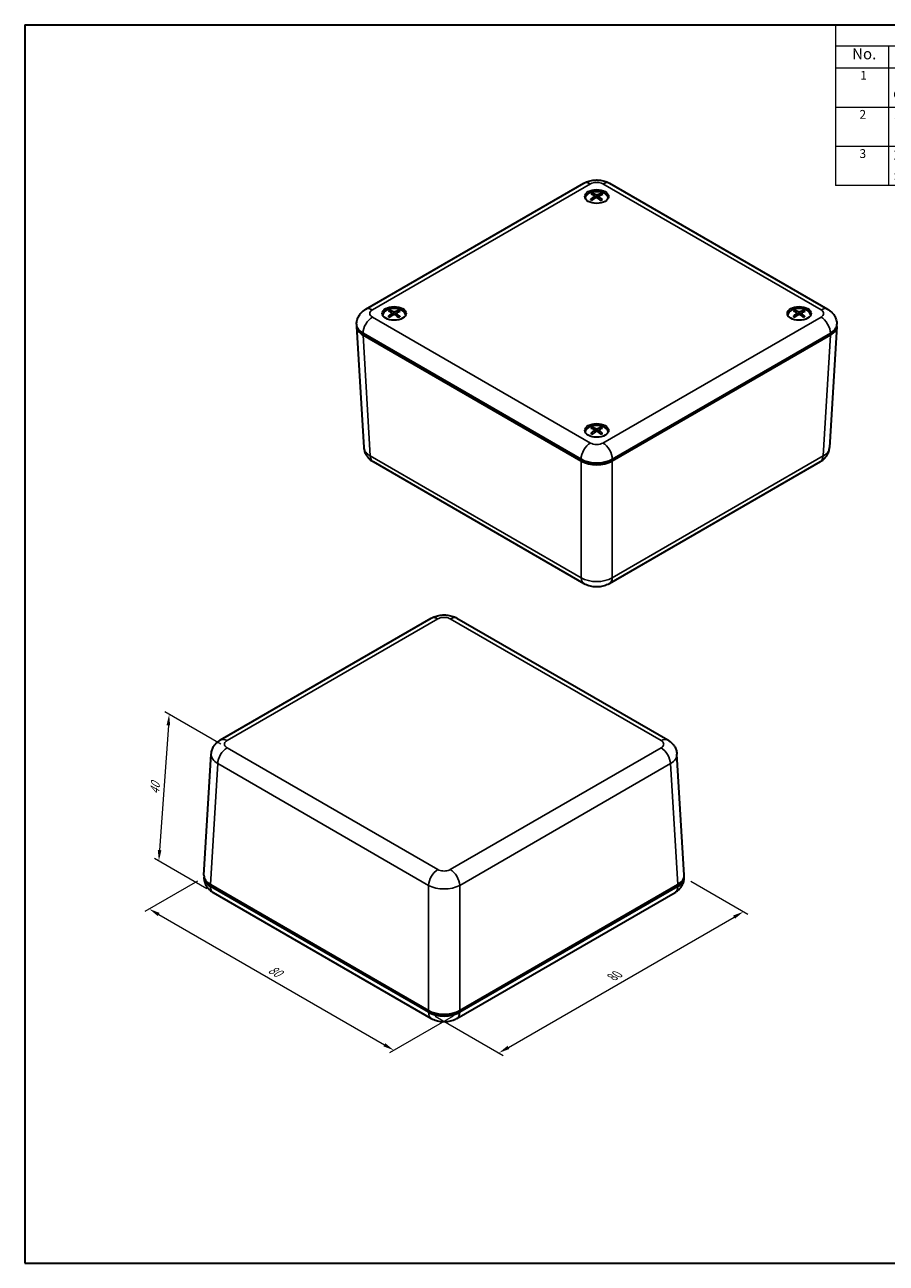
# Model space of a CAD drawing. Units: millimetres. Extents: x 14 to 2195, y 8 to 430.
# Drawn here: x 14 to 210, y 8 to 289 of the extents above; entities that cross this region are included whole.
import ezdxf

# ---------------------------------------------------------------- set-up
doc = ezdxf.new("R2010")
doc.units = ezdxf.units.MM
doc.layers.get('Defpoints').update_dxf_attribs({"lineweight": 25})
for name, color, linetype, lineweight in [('Border (ISO)', 7, 'Continuous', 35), ('Dimension (ISO)', 7, 'Continuous', 18), ('Symbol (ISO)', 7, 'Continuous', 18), ('Visible (ISO)', 7, 'Continuous', 35), ('Visible Narrow (ISO)', 7, 'Continuous', 25)]:
    doc.layers.add(name, color=color, linetype=linetype, lineweight=lineweight)
doc.styles.add('Note Text (TK)', font='txt')
doc.styles.add('Note Text (TK2)', font='txt')
doc.dimstyles.new('Default - Method 1b (TK)', dxfattribs={"dimtxt": 2.5, "dimasz": 2.5, "dimexe": 1, "dimexo": 1.5, "dimgap": 1, "dimtad": 1, "dimtoh": 1, "dimrnd": 1e-08, "dimdsep": 46, "dimtxsty": 'Note Text (TK)', "dimcen": 0.09, "dimdle": 5, "dimclrd": 100, "dimclre": 100, "dimclrt": 7, "dimadec": 1, "dimazin": 1, "dimtfac": 1, "dimtmove": 0, "dimatfit": 3, "dimfxl": 1, "dimtolj": 1, "dimlwd": -1, "dimlwe": -1, "dimarcsym": 0})

# ---------------------------------------------------------------- blocks, each defined once
blk = doc.blocks.new('図面枠 tk図枠')
at = {"layer": 'Border (ISO)'}
for p, q in [((14.5, 289), (405.5, 289)), ((14.5, 289), (14.5, 8)), ((405.5, 289), (405.5, 8)), ((14.5, 8), (405.5, 8))]:
    blk.add_line(p, q, dxfattribs=at)
blk = doc.blocks.new('構成内容 _ Components')
at = {"layer": 'Symbol (ISO)'}
for p, q in [((405.5, 289), (198.5, 289)), ((198.5, 289), (198.5, 284.16)), ((405.5, 289), (405.5, 284.16)), ((405.5, 284.16), (198.5, 284.16)), ((198.5, 284.16), (198.5, 279.12)), ((210.5, 284.16), (210.5, 279.12)), ((285.5, 284.16), (285.5, 279.12)), ((305.5, 284.16), (305.5, 279.12)), ((340.5, 284.16), (340.5, 279.12)), ((405.5, 284.16), (405.5, 279.12)), ((405.5, 279.12), (198.5, 279.12)), ((198.5, 279.12), (198.5, 252.52)), ((210.5, 279.12), (210.5, 252.52)), ((285.5, 279.12), (285.5, 252.52)), ((305.5, 279.12), (305.5, 252.52)), ((340.5, 279.12), (340.5, 252.52)), ((405.5, 279.12), (405.5, 252.52)), ((405.5, 270.25), (198.5, 270.25)), ((405.5, 261.39), (198.5, 261.39)), ((405.5, 252.52), (198.5, 252.52))]:
    blk.add_line(p, q, dxfattribs=at)
at = {"layer": 'Symbol (ISO)', "color": 7, "attachment_point": 7}
for s, insert, char_height, style in [('構成内容 / Components', (282.81, 284.56), 2.5, 'Note Text (TK)'), ('No.', (202.26, 280.38), 2.5, 'Note Text (TK)'), ('名称 / Part name', (234.42, 279.79), 2.5, 'Note Text (TK)'), ('数量 / Pcs', (286.97, 279.76), 2.5, 'Note Text (TK)'), ('材質 / Material', (311.12, 279.8), 2.5, 'Note Text (TK)'), ('色・表面処理 / Color・Finish', (351.15, 279.69), 2.5, 'Note Text (TK)'), ('1', (204.1, 275.91), 2, 'Note Text (TK2)'), ('カバー', (211.72, 275.55), 2, 'Note Text (TK2)'), ('1', (295.1, 275.91), 2, 'Note Text (TK2)'), ('ABS樹脂 UL94HB', (306.54, 275.4), 2, 'Note Text (TK2)'), ('ブラック', (341.65, 275.35), 2, 'Note Text (TK2)'), ('Cover', (211.59, 271.56), 2, 'Note Text (TK2)'), ('ABS UL94HB', (306.54, 271.28), 2, 'Note Text (TK2)'), ('Black', (341.76, 271.52), 2, 'Note Text (TK2)'), ('2', (203.92, 267.04), 2, 'Note Text (TK2)'), ('ボディー', (211.74, 266.63), 2, 'Note Text (TK2)'), ('1', (295.1, 267.05), 2, 'Note Text (TK2)'), ('ABS樹脂 UL94HB', (306.54, 266.54), 2, 'Note Text (TK2)'), ('ブラック', (341.65, 266.49), 2, 'Note Text (TK2)'), ('Bottom base', (211.72, 262.37), 2, 'Note Text (TK2)'), ('ABS UL94HB', (306.54, 262.41), 2, 'Note Text (TK2)'), ('Black', (341.76, 262.66), 2, 'Note Text (TK2)'), ('3', (203.92, 258.15), 2, 'Note Text (TK2)'), ('取付ビス（丸皿タッピング M2.6 x 12）', (211.69, 257.66), 2, 'Note Text (TK2)'), ('4', (294.87, 258.18), 2, 'Note Text (TK2)'), ('鉄', (306.62, 257.67), 2, 'Note Text (TK2)'), ('三価黒クロメート', (341.76, 257.7), 2, 'Note Text (TK2)'), ('Screw（Self‐tapping raised countersunk head M2.6 - 12）', (211.69, 253.07), 2, 'Note Text (TK2)'), ('Steel', (306.69, 253.53), 2, 'Note Text (TK2)'), ('Black trivalent chromate', (341.94, 253.85), 2, 'Note Text (TK2)')]:
    blk.add_mtext(s, dxfattribs=dict(at, insert=insert, char_height=char_height, style=style))
blk = doc.blocks.new('*D10')
at = {"layer": 'Defpoints', "color": 0}
for p in [(55.17, 95.55), (113.2, 64.93), (98.27, 56.31)]:
    blk.add_point(p, dxfattribs=at)
at = {"layer": 'Dimension (ISO)', "color": 100}
for p, q in [((53.67, 94.69), (41.74, 87.8)), ((44.9, 87.13), (96.11, 57.56)), ((111.7, 64.07), (97.27, 55.74))]:
    blk.add_line(p, q, dxfattribs=at)
for points in [[(45.11, 87.49), (44.69, 86.77), (42.74, 88.38)], [(96.31, 57.93), (95.9, 57.2), (98.27, 56.31)]]:
    blk.add_solid(points, dxfattribs=at)
at = {"layer": 'Dimension (ISO)', "color": 7, "insert": (70.04, 74.94), "char_height": 2.5, "attachment_point": 4, "rotation": 330, "style": 'Note Text (TK)'}
blk.add_mtext('\\A1;{\\Q30.000;\\W0.816;\\H0.816x;80}', dxfattribs=at)
blk = doc.blocks.new('*D11')
at = {"layer": 'Defpoints', "color": 0}
for p in [(164.16, 95.55), (177.62, 87.78), (106.13, 64.93)]:
    blk.add_point(p, dxfattribs=at)
at = {"layer": 'Dimension (ISO)', "color": 100}
for p, q in [((165.66, 94.69), (178.62, 87.2)), ((124.26, 56.97), (175.46, 86.53)), ((107.63, 64.07), (123.09, 55.14))]:
    blk.add_line(p, q, dxfattribs=at)
for points in [[(175.25, 86.89), (175.67, 86.17), (177.62, 87.78)], [(124.05, 57.33), (124.46, 56.61), (122.09, 55.72)]]:
    blk.add_solid(points, dxfattribs=at)
at = {"layer": 'Dimension (ISO)', "color": 7, "insert": (147.84, 72.91), "char_height": 2.5, "attachment_point": 4, "rotation": 30, "style": 'Note Text (TK)'}
blk.add_mtext('\\A1;{\\Q-30.000;\\W0.816;\\H0.816x;80}', dxfattribs=at)
blk = doc.blocks.new('*D12')
at = {"layer": 'Defpoints', "color": 0}
for p in [(60.41, 124.95), (44.93, 99.25), (57.25, 92.14)]:
    blk.add_point(p, dxfattribs=at)
at = {"layer": 'Dimension (ISO)', "color": 100}
for p, q in [((58.96, 125.78), (46.3, 133.09)), ((47.09, 130.04), (45.11, 101.74)), ((55.81, 92.97), (43.97, 99.81))]:
    blk.add_line(p, q, dxfattribs=at)
for points in [[(46.67, 130.07), (47.5, 130.01), (47.26, 132.54)], [(44.69, 101.77), (45.52, 101.71), (44.93, 99.25)]]:
    blk.add_solid(points, dxfattribs=at)
at = {"layer": 'Dimension (ISO)', "color": 7, "insert": (43.97, 114.37), "char_height": 2.5, "attachment_point": 4, "rotation": 85.9985, "style": 'Note Text (TK)'}
blk.add_mtext('\\A1;{\\Q25.999;\\W0.850;\\H0.816x;40}', dxfattribs=at)

msp = doc.modelspace()

# ---------------------------------------------------------------- linework, layer by layer
at = {"layer": 'Visible (ISO)'}
for p, q in [((91.882, 224.4632), (141.3795, 253.0406)), ((147.2079, 253.0406), (196.7054, 224.4632)), ((143.7864, 250.126), (143.8413, 249.6143)), ((141.6937, 249.6261), (141.6937, 249.614)), ((144.801, 250.0757), (144.7414, 249.5209)), ((146.8937, 249.6261), (146.8937, 249.614)), ((95.7318, 223.0899), (95.7318, 223.0778)), ((97.8236, 223.5795), (97.8794, 223.0602)), ((98.8399, 223.5499), (98.7814, 223.0055)), ((100.9318, 223.0899), (100.9318, 223.0778)), ((187.6556, 223.0899), (187.6556, 223.0778)), ((189.7472, 223.5732), (189.8035, 223.0491)), ((190.7641, 223.5562), (190.7062, 223.0176)), ((192.8556, 223.0899), (192.8556, 223.0778)), ((89.7975, 220.5398), (91.4592, 193.0664)), ((198.7899, 220.5398), (197.1282, 193.0664)), ((140.7603, 190.0206), (91.2585, 218.6004)), ((91.2607, 219.0074), (140.7582, 190.4301)), ((197.3289, 218.6004), (147.8271, 190.0206)), ((147.8292, 190.4301), (197.3267, 219.0074)), ((143.7851, 197.0304), (143.842, 196.5009)), ((144.8023, 197.0267), (144.7451, 196.4941)), ((141.6937, 196.5538), (141.6937, 196.5417)), ((146.8937, 196.5538), (146.8937, 196.5417)), ((93.5381, 189.8737), (141.3803, 162.252)), ((141.1117, 190.2259), (140.7582, 190.4301)), ((147.2071, 162.252), (195.0493, 189.8737)), ((147.8292, 190.4301), (147.4757, 190.2259)), ((58.9081, 126.7274), (106.7503, 154.3491)), ((112.577, 154.3491), (160.4192, 126.7274)), ((55.1675, 96.0613), (56.8292, 123.5347)), ((164.1599, 96.0613), (162.4982, 123.5347)), ((56.6285, 93.9207), (106.1303, 65.3408)), ((106.1282, 64.9338), (56.6307, 93.5112)), ((113.1971, 65.3408), (162.6989, 93.9207)), ((162.6967, 93.5112), (113.1992, 64.9338)), ((57.252, 92.1379), (106.7495, 63.5605)), ((112.5779, 63.5605), (162.0754, 92.1379)), ((106.1303, 65.3408), (106.4817, 65.138)), ((112.8457, 65.138), (113.1971, 65.3408))]:
    msp.add_line(p, q, dxfattribs=at)
for centre in [(144.2937, 250.0343), (98.3318, 223.4982), (190.2556, 223.4982), (144.2937, 196.962)]:
    msp.add_ellipse(centre, major_axis=(2.7, 0), ratio=0.57735027, dxfattribs=at)
for centre, major_axis, ratio, start_param, end_param in [((144.2937, 249.6261), (-2.6, 0), 0.57735027, 3.13343364, 6.29134432), ((144.4566, 245.3025), (2.9384, -5.227), 0.46322209, 2.45110481, 2.6443741), ((144.143, 245.1415), (-2.5108, 5.4453), 0.61697983, 5.63633677, 5.82960606), ((143.5435, 250.0926), (-0.2425, -0.0366), 0.56261726, 2.26415678, 3.73272143), ((144.3375, 250.5004), (0.2433, -0.0019), 0.47485418, 3.92340091, 5.39196557), ((144.4263, 245.1319), (-3.0699, -5.1508), 0.68109489, 3.65357709, 3.84684638), ((145.0439, 250.042), (0.2424, -0.0374), 0.57423586, 2.43721455, 3.9057792), ((144.1474, 245.3129), (3.429, 4.9191), 0.53320313, 0.55565155, 0.74892084), ((144.2937, 249.3811), (-2.7, 0), 0.57735027, 5.96809238, 6.0721083), ((144.44, 245.139), (-2.6471, -5.3804), 0.63384192, 3.97054887, 4.16381816), ((144.1611, 245.32), (3.8085, 4.6315), 0.58045611, 0.96974018, 1.16300947), ((144.2499, 249.6342), (-0.2433, -0.0027), 0.67984339, 3.91215299, 5.38071764), ((144.4444, 245.3104), (3.3039, -5.004), 0.51634104, 2.04627985, 2.23954914), ((144.1308, 245.1494), (-2.1198, 5.6091), 0.56386087, 5.30833113, 5.50160042), ((144.2937, 249.3811), (2.7, 0), 0.57735027, 0.211077, 0.31509293), ((98.3318, 222.845), (-2.7, 0), 0.57735027, 5.96809238, 6.0721083), ((98.3318, 223.0899), (-2.6, 0), 0.57735027, 3.13343364, 6.29134432), ((98.4816, 218.6049), (-2.5348, -5.4342), 0.6200161, 3.95963359, 4.15290289), ((98.4914, 218.7686), (3.038, -5.1698), 0.47827443, 2.43998885, 2.63325814), ((98.1953, 218.7819), (3.703, 4.7163), 0.56789672, 0.95468424, 1.14795354), ((98.1847, 218.6033), (-2.6227, 5.3923), 0.63087796, 5.62555696, 5.81882625), ((97.5807, 223.5461), (-0.2424, -0.0368), 0.56499659, 2.28745876, 3.75602341), ((98.306, 223.0976), (-0.2433, -0.0016), 0.67998784, 3.93938113, 5.40794578), ((98.3575, 223.9648), (0.2433, -0.0011), 0.47475405, 3.94598875, 5.41455341), ((98.4788, 218.7763), (3.4066, -4.9346), 0.53023918, 2.03335723, 2.22662653), ((98.4682, 218.5976), (-2.9509, -5.2199), 0.6685355, 3.64018838, 3.83345767), ((99.0828, 223.5163), (0.2424, -0.0372), 0.57182043, 2.46067224, 3.9292369), ((98.1721, 218.611), (-2.2254, 5.5681), 0.57891321, 5.29964251, 5.49291181), ((98.1819, 218.7747), (3.326, 4.9893), 0.51937731, 0.5426149, 0.73588419), ((98.3318, 222.845), (2.7, 0), 0.57735027, 0.211077, 0.31509293), ((190.2556, 222.845), (-2.7, 0), 0.57735027, 5.96809238, 6.0721083), ((190.2556, 223.0899), (-2.6, 0), 0.57735027, 3.13343364, 6.29134432), ((190.4076, 218.6061), (-2.4682, -5.4648), 0.61153952, 3.95336581, 4.1466351), ((190.4133, 218.7699), (3.0983, -5.1338), 0.48718152, 2.43307261, 2.62634191), ((190.1169, 218.7808), (3.6399, 4.7652), 0.56016841, 0.94590657, 1.13917586), ((190.1107, 218.602), (-2.6908, 5.3586), 0.63907617, 5.61876765, 5.81203695), ((189.5043, 223.5398), (-0.2424, -0.0369), 0.56643322, 2.30149405, 3.7700587), ((190.2408, 223.0974), (-0.2433, -0.0009), 0.68003853, 3.95576306, 5.42432772), ((190.2705, 223.965), (0.2433, -0.0006), 0.47471889, 3.95957597, 5.42814063), ((190.4005, 218.7776), (3.4688, -4.8911), 0.53843739, 2.02532818, 2.21859747), ((190.3944, 218.5988), (-2.8802, -5.2593), 0.66080719, 3.63248434, 3.82575364), ((191.0069, 223.5226), (0.2424, -0.0372), 0.57037114, 2.47476218, 3.94332683), ((190.098, 218.6097), (-2.2896, 5.5419), 0.5878203, 5.29415531, 5.48742461), ((190.1036, 218.7734), (3.2645, 5.0298), 0.51090074, 0.53502484, 0.72829413), ((190.2556, 222.845), (2.7, 0), 0.57735027, 0.211077, 0.31509293), ((94.8005, 220.6404), (-5.0061, 0), 0.5766475, 6.20991628, 7.06797448), ((94.7962, 221.0487), (-5, 0), 0.57735027, 0, 0.78539816), ((193.7912, 221.0487), (5, 0), 0.57735027, 5.49778714, 6.28318531), ((193.7869, 220.6404), (5.0061, 0), 0.5766475, 5.49839613, 6.35645433), ((144.2937, 196.3088), (-2.7, 0), 0.57735027, 5.96809238, 6.0721083), ((144.2937, 196.5538), (-2.6, 0), 0.57735027, 3.13343364, 6.29134432), ((144.4479, 192.0714), (-2.3976, -5.4961), 0.6023417, 3.94690114, 4.14017043), ((144.4491, 192.2352), (3.1632, -5.0941), 0.49658421, 2.42547912, 2.61874841), ((144.1512, 192.0646), (-2.7645, 5.321), 0.64770867, 5.6112432, 5.80451249), ((143.5423, 196.9969), (-0.2424, -0.037), 0.56797412, 2.31652317, 3.78508783), ((144.2905, 196.5612), (-0.2433, -0.0002), 0.68006264, 3.97328808, 5.44185273), ((144.2969, 197.4289), (0.2433, -0.0001), 0.47470215, 3.97411002, 5.44267467), ((144.4349, 192.0639), (-2.8054, -5.2996), 0.65239832, 3.62452477, 3.81779406), ((145.0451, 196.9932), (0.2424, -0.0371), 0.56882425, 2.48981732, 3.95838198), ((144.1383, 192.0721), (-2.3591, 5.5127), 0.597223, 5.28806193, 5.48133122), ((144.1395, 192.2359), (3.199, 5.0717), 0.50170292, 0.52711075, 0.72038004), ((144.2937, 196.3088), (2.7, 0), 0.57735027, 0.211077, 0.31509293), ((144.1525, 192.2434), (3.5726, 4.8158), 0.55175953, 0.93674451, 1.1300138), ((144.4362, 192.2427), (3.5357, -4.843), 0.54706989, 2.01652233, 2.20979162), ((144.2937, 192.4713), (5, 0), 0.57735027, 3.92699082, 5.49778714), ((144.2937, 192.0655), (-5, 0), 0.5780539, 0.78600715, 2.3555855), ((144.2937, 192.063), (4.5, 0), 0.57735027, 3.92699082, 5.49778714), ((60.1662, 95.5525), (-5, 0), 0.57735027, 6.21491441, 7.06858347), ((60.1705, 95.9607), (-5.0061, 0), 0.5766475, 6.24832118, 7.06797448), ((159.1612, 95.5525), (5, 0), 0.57735027, 5.49778714, 6.3514562), ((159.1569, 95.9607), (5.0061, 0), 0.5766475, 5.49839613, 6.31804944), ((109.6637, 66.9751), (-5, 0), 0.57735027, 0.78539816, 2.35619449), ((109.6637, 67.3858), (5, 0), 0.5780539, 3.9275998, 5.49717816), ((109.6637, 66.9751), (-4.5, 0), 0.57735027, 0.78539816, 2.35619449)]:
    msp.add_ellipse(centre, major_axis=major_axis, ratio=ratio, start_param=start_param, end_param=end_param, dxfattribs=at)
for points, knots in [([(141.3795, 253.0406), (141.7632, 253.2622), (142.1507, 253.4187), (142.9274, 253.6472), (143.3172, 253.7184), (144.0981, 253.7898), (144.4893, 253.7898), (145.2702, 253.7184), (145.66, 253.6472), (146.4367, 253.4187), (146.8242, 253.2622), (147.2079, 253.0406)], [0, 0, 0, 0, 0.31415927, 0.31415927, 0.62831853, 0.62831853, 0.9424778, 0.9424778, 1.25663706, 1.25663706, 1.57079633, 1.57079633, 1.57079633, 1.57079633]), ([(143.3583, 250.715), (143.3646, 250.7134), (143.3715, 250.7105), (143.3859, 250.7019), (143.3956, 250.6937), (143.4105, 250.6767), (143.4183, 250.665), (143.4279, 250.6458), (143.4319, 250.6354), (143.4344, 250.6258)], [0.0118419235, 0.0118419235, 0.0118419235, 0.0118419235, 0.0144214474, 0.0144214474, 0.018046329, 0.018046329, 0.0216199422, 0.0216199422, 0.0245028918, 0.0245028918, 0.0245028918, 0.0245028918]), ([(145.2984, 250.5629), (145.3014, 250.5723), (145.3059, 250.5824), (145.3169, 250.601), (145.3256, 250.6121), (145.3423, 250.628), (145.3532, 250.6355), (145.3692, 250.6431), (145.3768, 250.6455), (145.3839, 250.6466)], [0.0329150768, 0.0329150768, 0.0329150768, 0.0329150768, 0.0357980264, 0.0357980264, 0.0393716396, 0.0393716396, 0.0429965212, 0.0429965212, 0.0455760451, 0.0455760451, 0.0455760451, 0.0455760451]), ([(142.9105, 249.3763), (142.9167, 249.382), (142.9236, 249.387), (142.9384, 249.3953), (142.9488, 249.3987), (142.9653, 249.3998), (142.9743, 249.3978), (142.9828, 249.3928), (142.9848, 249.3914), (142.9868, 249.3897)], [0.0118419235, 0.0118419235, 0.0118419235, 0.0118419235, 0.0144214474, 0.0144214474, 0.018046329, 0.018046329, 0.0216199422, 0.0216199422, 0.0227242144, 0.0227242144, 0.0227242144, 0.0227242144]), ([(143.2461, 249.2174), (143.2335, 249.2238), (143.2212, 249.2303), (143.1879, 249.2486), (143.1673, 249.2605), (143.1275, 249.285), (143.1082, 249.2975), (143.0711, 249.323), (143.0532, 249.336), (143.0189, 249.3625), (143.0025, 249.376), (142.9868, 249.3897)], [3.02432631, 3.02432631, 3.02432631, 3.02432631, 3.056775974, 3.056775974, 3.113521422, 3.113521422, 3.170266869, 3.170266869, 3.227012317, 3.227012317, 3.283757765, 3.283757765, 3.283757765, 3.283757765]), ([(145.4943, 249.3079), (145.4757, 249.2952), (145.4564, 249.2827), (145.4165, 249.2584), (145.3958, 249.2465), (145.3533, 249.2234), (145.3315, 249.2121), (145.2866, 249.1904), (145.2635, 249.1798), (145.2244, 249.1629), (145.2087, 249.1564), (145.1927, 249.15)], [1.428882277, 1.428882277, 1.428882277, 1.428882277, 1.485534636, 1.485534636, 1.542186995, 1.542186995, 1.598839354, 1.598839354, 1.655491712, 1.655491712, 1.692767264, 1.692767264, 1.692767264, 1.692767264]), ([(145.4943, 249.3079), (145.495, 249.3083), (145.4956, 249.3087), (145.5022, 249.3125), (145.5102, 249.3139), (145.5248, 249.3118), (145.534, 249.3078), (145.5471, 249.2985), (145.5531, 249.2931), (145.5585, 249.287)], [0.0353933135, 0.0353933135, 0.0353933135, 0.0353933135, 0.0357980264, 0.0357980264, 0.0393716396, 0.0393716396, 0.0429965212, 0.0429965212, 0.0455760451, 0.0455760451, 0.0455760451, 0.0455760451]), ([(89.7962, 221.0487), (89.7962, 221.3812), (89.8427, 221.7131), (90.0127, 222.3328), (90.1353, 222.6203), (90.4241, 223.1334), (90.5899, 223.3597), (90.9399, 223.7563), (91.1243, 223.9271), (91.4993, 224.2251), (91.6902, 224.3525), (91.882, 224.4632)], [5.497787144, 5.497787144, 5.497787144, 5.497787144, 5.654866776, 5.654866776, 5.811946409, 5.811946409, 5.969026042, 5.969026042, 6.126105675, 6.126105675, 6.283185307, 6.283185307, 6.283185307, 6.283185307]), ([(96.9715, 222.8211), (96.9775, 222.8269), (96.9843, 222.832), (96.9988, 222.8405), (97.0089, 222.844), (97.025, 222.8453), (97.0338, 222.8435), (97.0419, 222.8388), (97.0436, 222.8376), (97.0453, 222.8362)], [0.0118419235, 0.0118419235, 0.0118419235, 0.0118419235, 0.0144214474, 0.0144214474, 0.018046329, 0.018046329, 0.0216199422, 0.0216199422, 0.0225694038, 0.0225694038, 0.0225694038, 0.0225694038]), ([(97.3136, 222.6665), (97.3004, 222.673), (97.2873, 222.6795), (97.2527, 222.6976), (97.2316, 222.7092), (97.1907, 222.7332), (97.1709, 222.7454), (97.1326, 222.7705), (97.1141, 222.7833), (97.0786, 222.8094), (97.0616, 222.8227), (97.0453, 222.8362)], [3.023274554, 3.023274554, 3.023274554, 3.023274554, 3.056803479, 3.056803479, 3.113529518, 3.113529518, 3.170255556, 3.170255556, 3.226981594, 3.226981594, 3.283707632, 3.283707632, 3.283707632, 3.283707632]), ([(97.3633, 224.1656), (97.3698, 224.1641), (97.3768, 224.1613), (97.3916, 224.1529), (97.4015, 224.1448), (97.4168, 224.128), (97.4248, 224.1165), (97.4347, 224.0974), (97.4388, 224.087), (97.4414, 224.0775)], [0.0118419235, 0.0118419235, 0.0118419235, 0.0118419235, 0.0144214474, 0.0144214474, 0.018046329, 0.018046329, 0.0216199422, 0.0216199422, 0.0245028918, 0.0245028918, 0.0245028918, 0.0245028918]), ([(99.5558, 222.7881), (99.5378, 222.7752), (99.519, 222.7625), (99.4802, 222.7377), (99.4602, 222.7256), (99.4187, 222.7019), (99.3974, 222.6904), (99.3535, 222.668), (99.3309, 222.6572), (99.293, 222.6399), (99.2779, 222.6333), (99.2626, 222.6269)], [1.428829403, 1.428829403, 1.428829403, 1.428829403, 1.485500632, 1.485500632, 1.542171862, 1.542171862, 1.598843091, 1.598843091, 1.655514321, 1.655514321, 1.691871017, 1.691871017, 1.691871017, 1.691871017]), ([(99.3075, 224.0406), (99.3104, 224.05), (99.3148, 224.0602), (99.3255, 224.0788), (99.3341, 224.0901), (99.3504, 224.1062), (99.3611, 224.1139), (99.3768, 224.1217), (99.3842, 224.1243), (99.3911, 224.1254)], [0.0329150768, 0.0329150768, 0.0329150768, 0.0329150768, 0.0357980264, 0.0357980264, 0.0393716396, 0.0393716396, 0.0429965212, 0.0429965212, 0.0455760451, 0.0455760451, 0.0455760451, 0.0455760451]), ([(99.5558, 222.7881), (99.5567, 222.7888), (99.5576, 222.7894), (99.5645, 222.7934), (99.5728, 222.7949), (99.5878, 222.7929), (99.5972, 222.7891), (99.6107, 222.78), (99.6169, 222.7746), (99.6225, 222.7686)], [0.0352588604, 0.0352588604, 0.0352588604, 0.0352588604, 0.0357980264, 0.0357980264, 0.0393716396, 0.0393716396, 0.0429965212, 0.0429965212, 0.0455760451, 0.0455760451, 0.0455760451, 0.0455760451]), ([(188.9095, 222.8097), (188.9155, 222.8156), (188.9221, 222.8207), (188.9364, 222.8294), (188.9464, 222.833), (188.9623, 222.8344), (188.971, 222.8327), (188.9788, 222.8281), (188.9803, 222.827), (188.9818, 222.8258)], [0.0118419235, 0.0118419235, 0.0118419235, 0.0118419235, 0.0144214474, 0.0144214474, 0.018046329, 0.018046329, 0.0216199422, 0.0216199422, 0.0224790165, 0.0224790165, 0.0224790165, 0.0224790165]), ([(189.2555, 222.6578), (189.2418, 222.6643), (189.2284, 222.6709), (189.1931, 222.6888), (189.1716, 222.7003), (189.1301, 222.7239), (189.1099, 222.736), (189.0709, 222.7608), (189.0521, 222.7735), (189.0159, 222.7993), (188.9985, 222.8125), (188.9818, 222.8259)], [3.022663738, 3.022663738, 3.022663738, 3.022663738, 3.056819397, 3.056819397, 3.113533761, 3.113533761, 3.170248125, 3.170248125, 3.226962489, 3.226962489, 3.283676853, 3.283676853, 3.283676853, 3.283676853]), ([(189.2675, 224.1574), (189.2741, 224.156), (189.2812, 224.1532), (189.2962, 224.145), (189.3063, 224.1369), (189.3218, 224.1203), (189.3299, 224.1088), (189.34, 224.0898), (189.3442, 224.0795), (189.3469, 224.07)], [0.0118419235, 0.0118419235, 0.0118419235, 0.0118419235, 0.0144214474, 0.0144214474, 0.018046329, 0.018046329, 0.0216199422, 0.0216199422, 0.0245028918, 0.0245028918, 0.0245028918, 0.0245028918]), ([(191.4934, 222.7981), (191.4757, 222.7851), (191.4574, 222.7722), (191.4192, 222.7471), (191.3995, 222.7349), (191.3587, 222.7109), (191.3377, 222.6992), (191.2944, 222.6765), (191.2721, 222.6655), (191.2349, 222.648), (191.2202, 222.6414), (191.2054, 222.635)], [1.428797685, 1.428797685, 1.428797685, 1.428797685, 1.485480394, 1.485480394, 1.542163103, 1.542163103, 1.598845811, 1.598845811, 1.65552852, 1.65552852, 1.691314649, 1.691314649, 1.691314649, 1.691314649]), ([(191.2137, 224.0487), (191.2165, 224.0581), (191.2209, 224.0683), (191.2314, 224.0871), (191.2399, 224.0984), (191.256, 224.1147), (191.2665, 224.1225), (191.282, 224.1304), (191.2894, 224.133), (191.2962, 224.1342)], [0.0329150768, 0.0329150768, 0.0329150768, 0.0329150768, 0.0357980264, 0.0357980264, 0.0393716396, 0.0393716396, 0.0429965212, 0.0429965212, 0.0455760451, 0.0455760451, 0.0455760451, 0.0455760451]), ([(191.4934, 222.7981), (191.4945, 222.7989), (191.4955, 222.7996), (191.5027, 222.8037), (191.5111, 222.8053), (191.5263, 222.8035), (191.5359, 222.7997), (191.5496, 222.7907), (191.5559, 222.7855), (191.5616, 222.7795)], [0.0351756028, 0.0351756028, 0.0351756028, 0.0351756028, 0.0357980264, 0.0357980264, 0.0393716396, 0.0393716396, 0.0429965212, 0.0429965212, 0.0455760451, 0.0455760451, 0.0455760451, 0.0455760451]), ([(196.7054, 224.4632), (196.8972, 224.3525), (197.0881, 224.2251), (197.4631, 223.9271), (197.6475, 223.7563), (197.9975, 223.3597), (198.1633, 223.1334), (198.4521, 222.6203), (198.5747, 222.3328), (198.7447, 221.7131), (198.7912, 221.3812), (198.7912, 221.0487)], [1.570796327, 1.570796327, 1.570796327, 1.570796327, 1.727875959, 1.727875959, 1.884955592, 1.884955592, 2.042035225, 2.042035225, 2.199114858, 2.199114858, 2.35619449, 2.35619449, 2.35619449, 2.35619449]), ([(143.2848, 197.6123), (143.2915, 197.611), (143.2987, 197.6083), (143.3139, 197.6002), (143.3242, 197.5922), (143.3399, 197.5757), (143.3482, 197.5643), (143.3584, 197.5454), (143.3627, 197.5351), (143.3654, 197.5256)], [0.0118419235, 0.0118419235, 0.0118419235, 0.0118419235, 0.0144214474, 0.0144214474, 0.018046329, 0.018046329, 0.0216199422, 0.0216199422, 0.0245028918, 0.0245028918, 0.0245028918, 0.0245028918]), ([(145.2326, 197.521), (145.2354, 197.5305), (145.2397, 197.5407), (145.25, 197.5596), (145.2583, 197.571), (145.2742, 197.5874), (145.2846, 197.5953), (145.2999, 197.6033), (145.3072, 197.606), (145.3139, 197.6073)], [0.0329150768, 0.0329150768, 0.0329150768, 0.0329150768, 0.0357980264, 0.0357980264, 0.0393716396, 0.0393716396, 0.0429965212, 0.0429965212, 0.0455760451, 0.0455760451, 0.0455760451, 0.0455760451]), ([(142.9631, 196.2616), (142.969, 196.2675), (142.9755, 196.2727), (142.9895, 196.2815), (142.9993, 196.2852), (143.015, 196.2868), (143.0235, 196.2851), (143.0311, 196.2807), (143.0324, 196.2798), (143.0337, 196.2788)], [0.0118419235, 0.0118419235, 0.0118419235, 0.0118419235, 0.0144214474, 0.0144214474, 0.018046329, 0.018046329, 0.0216199422, 0.0216199422, 0.0223845252, 0.0223845252, 0.0223845252, 0.0223845252]), ([(143.3132, 196.1126), (143.299, 196.1191), (143.2851, 196.1257), (143.249, 196.1434), (143.2272, 196.1547), (143.185, 196.178), (143.1645, 196.1899), (143.1248, 196.2144), (143.1056, 196.2269), (143.0686, 196.2525), (143.0508, 196.2655), (143.0338, 196.2788)], [3.022027523, 3.022027523, 3.022027523, 3.022027523, 3.056835908, 3.056835908, 3.113537814, 3.113537814, 3.17023972, 3.17023972, 3.226941627, 3.226941627, 3.283643533, 3.283643533, 3.283643533, 3.283643533]), ([(145.5459, 196.2728), (145.5286, 196.2596), (145.5106, 196.2466), (145.4732, 196.2212), (145.4538, 196.2088), (145.4137, 196.1845), (145.393, 196.1726), (145.3504, 196.1496), (145.3285, 196.1384), (145.292, 196.1207), (145.2778, 196.1141), (145.2634, 196.1077)], [1.428763923, 1.428763923, 1.428763923, 1.428763923, 1.485458996, 1.485458996, 1.542154068, 1.542154068, 1.59884914, 1.59884914, 1.655544212, 1.655544212, 1.69070432, 1.69070432, 1.69070432, 1.69070432]), ([(145.5459, 196.2728), (145.5471, 196.2737), (145.5483, 196.2745), (145.5557, 196.2788), (145.5642, 196.2805), (145.5797, 196.2788), (145.5895, 196.2751), (145.6034, 196.2663), (145.6098, 196.261), (145.6157, 196.2551)], [0.0350845015, 0.0350845015, 0.0350845015, 0.0350845015, 0.0357980264, 0.0357980264, 0.0393716396, 0.0393716396, 0.0429965212, 0.0429965212, 0.0455760451, 0.0455760451, 0.0455760451, 0.0455760451]), ([(91.4592, 193.0664), (91.4784, 192.7497), (91.5394, 192.4387), (91.7264, 191.8618), (91.8517, 191.596), (92.1384, 191.1209), (92.2995, 190.9111), (92.6371, 190.5415), (92.8138, 190.3814), (93.1726, 190.1004), (93.3549, 189.9795), (93.5381, 189.8737)], [0.03486413, 0.03486413, 0.03486413, 0.03486413, 0.184849139, 0.184849139, 0.334834148, 0.334834148, 0.484819157, 0.484819157, 0.634804167, 0.634804167, 0.784789176, 0.784789176, 0.784789176, 0.784789176]), ([(195.0493, 189.8737), (195.2325, 189.9795), (195.4148, 190.1004), (195.7736, 190.3814), (195.9503, 190.5415), (196.2879, 190.9111), (196.449, 191.1209), (196.7357, 191.596), (196.861, 191.8618), (197.048, 192.4387), (197.109, 192.7497), (197.1282, 193.0664)], [-0.784789176, -0.784789176, -0.784789176, -0.784789176, -0.634804167, -0.634804167, -0.484819157, -0.484819157, -0.334834148, -0.334834148, -0.184849139, -0.184849139, -0.03486413, -0.03486413, -0.03486413, -0.03486413]), ([(141.3803, 162.252), (141.7639, 162.0306), (142.1512, 161.874), (142.9277, 161.6456), (143.3174, 161.5744), (144.0982, 161.5029), (144.4892, 161.5029), (145.27, 161.5744), (145.6597, 161.6456), (146.4361, 161.874), (146.8235, 162.0306), (147.2071, 162.252)], [-0.78478918, -0.78478918, -0.78478918, -0.78478918, -0.47087351, -0.47087351, -0.15695784, -0.15695784, 0.15695784, 0.15695784, 0.47087351, 0.47087351, 0.78478918, 0.78478918, 0.78478918, 0.78478918]), ([(106.7503, 154.3491), (107.1338, 154.5706), (107.5212, 154.7271), (108.2977, 154.9556), (108.6874, 155.0268), (109.4682, 155.0982), (109.8592, 155.0982), (110.64, 155.0268), (111.0297, 154.9556), (111.8061, 154.7271), (112.1935, 154.5706), (112.577, 154.3491)], [-0.78478918, -0.78478918, -0.78478918, -0.78478918, -0.47087351, -0.47087351, -0.15695784, -0.15695784, 0.15695784, 0.15695784, 0.47087351, 0.47087351, 0.78478918, 0.78478918, 0.78478918, 0.78478918]), ([(56.8292, 123.5347), (56.8483, 123.8514), (56.9094, 124.1625), (57.0964, 124.7394), (57.2217, 125.0051), (57.5084, 125.4802), (57.6695, 125.69), (58.0071, 126.0596), (58.1837, 126.2197), (58.5426, 126.5007), (58.7249, 126.6216), (58.9081, 126.7274)], [0.03486413, 0.03486413, 0.03486413, 0.03486413, 0.184849139, 0.184849139, 0.334834148, 0.334834148, 0.484819157, 0.484819157, 0.634804167, 0.634804167, 0.784789176, 0.784789176, 0.784789176, 0.784789176]), ([(160.4192, 126.7274), (160.6025, 126.6216), (160.7848, 126.5007), (161.1436, 126.2197), (161.3203, 126.0596), (161.6579, 125.69), (161.819, 125.4802), (162.1057, 125.0051), (162.231, 124.7394), (162.418, 124.1625), (162.479, 123.8514), (162.4982, 123.5347)], [-0.784789176, -0.784789176, -0.784789176, -0.784789176, -0.634804167, -0.634804167, -0.484819157, -0.484819157, -0.334834148, -0.334834148, -0.184849139, -0.184849139, -0.03486413, -0.03486413, -0.03486413, -0.03486413]), ([(55.1662, 95.5525), (55.1662, 95.2199), (55.2127, 94.888), (55.3827, 94.2683), (55.5053, 93.9809), (55.7941, 93.4677), (55.9599, 93.2415), (56.3099, 92.8448), (56.4942, 92.674), (56.8693, 92.376), (57.0601, 92.2487), (57.252, 92.1379)], [0.785398163, 0.785398163, 0.785398163, 0.785398163, 0.942477796, 0.942477796, 1.099557429, 1.099557429, 1.256637061, 1.256637061, 1.413716694, 1.413716694, 1.570796327, 1.570796327, 1.570796327, 1.570796327]), ([(162.0754, 92.1379), (162.2672, 92.2487), (162.4581, 92.376), (162.8331, 92.674), (163.0175, 92.8448), (163.3675, 93.2415), (163.5333, 93.4677), (163.8221, 93.9809), (163.9447, 94.2683), (164.1147, 94.888), (164.1612, 95.2199), (164.1612, 95.5525)], [3.141592654, 3.141592654, 3.141592654, 3.141592654, 3.298672286, 3.298672286, 3.455751919, 3.455751919, 3.612831552, 3.612831552, 3.769911184, 3.769911184, 3.926990817, 3.926990817, 3.926990817, 3.926990817]), ([(106.7495, 63.5605), (107.1332, 63.339), (107.5207, 63.1824), (108.2974, 62.9539), (108.6871, 62.8828), (109.4681, 62.8114), (109.8593, 62.8114), (110.6402, 62.8828), (111.03, 62.9539), (111.8067, 63.1824), (112.1942, 63.339), (112.5779, 63.5605)], [1.57079633, 1.57079633, 1.57079633, 1.57079633, 1.88495559, 1.88495559, 2.19911486, 2.19911486, 2.51327412, 2.51327412, 2.82743339, 2.82743339, 3.14159265, 3.14159265, 3.14159265, 3.14159265])]:
    msp.add_open_spline(points, degree=3, knots=knots, dxfattribs=at)
for points, weights in [([(143.514, 250.3251), (143.4761, 250.4683), (143.4344, 250.6258)], [1.19709512793, 1.17893836542, 1.15839235253]), ([(145.2984, 250.5629), (145.2568, 250.4306), (145.2184, 250.3087)], [1.1583923522, 1.17594422148, 1.19175246489]), ([(97.521, 223.7881), (97.4831, 223.9261), (97.4414, 224.0775)], [1.19577727146, 1.1781945007, 1.15839235253]), ([(99.3075, 224.0406), (99.2659, 223.9039), (99.2277, 223.7783)], [1.1583923522, 1.17644898804, 1.19266026758]), ([(189.4265, 223.7869), (189.3885, 223.922), (189.3469, 224.07)], [1.19504452142, 1.17778242137, 1.15839235253]), ([(191.2137, 224.0487), (191.1721, 223.9092), (191.134, 223.7812)], [1.1583923522, 1.1767777678, 1.19325001388]), ([(143.4451, 197.2489), (143.407, 197.3811), (143.3654, 197.5256)], [1.19430674049, 1.17736860064, 1.15839235253]), ([(145.2326, 197.521), (145.191, 197.3784), (145.1529, 197.2477)], [1.1583923522, 1.17715206102, 1.19391991018])]:
    msp.add_rational_spline(points, weights, degree=2, dxfattribs=at)
at = {"layer": 'Visible Narrow (ISO)'}
for p, q in [((93.382, 224.3147), (142.8795, 252.892)), ((144.1642, 250.4204), (144.1164, 249.7718)), ((144.4898, 250.4094), (144.5374, 249.6716)), ((145.7079, 252.892), (195.2054, 224.3147)), ((143.7143, 250.0111), (143.7469, 249.5563)), ((144.854, 249.9727), (144.8135, 249.4653)), ((142.8795, 194.1043), (93.382, 222.6817)), ((97.7557, 223.4669), (97.7897, 223.0025)), ((98.1884, 223.8823), (98.1407, 223.2186)), ((98.5143, 223.8759), (98.5619, 223.1595)), ((98.8967, 223.4444), (98.8579, 222.9492)), ((195.2054, 222.6817), (145.7079, 194.1043)), ((189.6817, 223.4621), (189.7167, 222.9916)), ((190.1039, 223.8811), (190.0562, 223.2072)), ((190.4299, 223.8774), (190.4776, 223.1731)), ((190.8231, 223.4491), (190.7854, 222.9609)), ((92.9181, 191.1623), (91.2585, 218.6004)), ((197.3289, 218.6004), (195.6693, 191.1623)), ((143.7222, 196.9209), (143.7582, 196.4436)), ((144.1331, 197.3436), (144.0854, 196.6582)), ((144.4592, 197.3428), (144.5068, 196.6508)), ((144.8638, 196.9181), (144.8272, 196.437)), ((140.7603, 163.5406), (92.9181, 191.1623)), ((195.6693, 191.1623), (147.8271, 163.5406)), ((140.7603, 190.0206), (140.7603, 163.5406)), ((141.1117, 190.2446), (141.1117, 190.2259)), ((147.4757, 190.2259), (147.4757, 190.2446)), ((147.8271, 163.5406), (147.8271, 190.0206)), ((60.4081, 126.5788), (108.2503, 154.2005)), ((111.077, 154.2005), (158.9192, 126.5788)), ((108.2503, 97.3251), (60.4081, 124.9468)), ((158.9192, 124.9468), (111.077, 97.3251)), ((56.6285, 93.9207), (58.2881, 121.3588)), ((58.2881, 121.3588), (106.1303, 93.7371)), ((113.1971, 93.7371), (161.0393, 121.3588)), ((161.0393, 121.3588), (162.6989, 93.9207)), ((106.1303, 93.7371), (106.1303, 65.3408)), ((113.1971, 65.3408), (113.1971, 93.7371)), ((106.4817, 65.1564), (106.4817, 65.138)), ((112.8457, 65.138), (112.8457, 65.1564))]:
    msp.add_line(p, q, dxfattribs=at)
for centre, major_axis, ratio, start_param, end_param in [((142.8795, 250.4426), (-1.5, 2.5981), 0.57735027, 5.49778714, 6.28318531), ((144.2937, 252.0755), (2, 0), 0.57735027, 0.78539816, 2.35619449), ((145.7079, 250.4426), (1.5, 2.5981), 0.57735027, 0, 0.78539816), ((144.2937, 249.9164), (-1.6698, 0), 0.57735027, 5.30700153, 5.57182074), ((144.2937, 249.8761), (1.5572, 0), 0.57735027, 2.15534472, 2.38443314), ((144.2937, 249.8761), (1.5572, 0), 0.57735027, 0.64626989, 0.86949591), ((144.2937, 249.9164), (-1.6698, 0), 0.57735027, 3.7362052, 4.00102441), ((144.2937, 249.9164), (1.6698, 0), 0.57735027, 3.7362052, 4.00102441), ((144.2937, 249.9164), (1.6698, 0), 0.57735027, 5.30700153, 5.57182074), ((93.382, 220.2322), (-1.5, -2.5981), 0.57735027, 3.92699082, 5.49778714), ((93.382, 221.8652), (-1.5, 2.5981), 0.57735027, 5.49778714, 6.28318531), ((94.7962, 223.4982), (-2, 0), 0.57735027, 5.49778714, 7.06858347), ((98.3318, 223.3802), (1.6698, 0), 0.57735027, 3.76030723, 4.02512643), ((98.3318, 223.3802), (-1.6698, 0), 0.57735027, 5.33110355, 5.59592276), ((98.3318, 223.3399), (1.5572, 0), 0.57735027, 2.17944675, 2.40719178), ((98.3318, 223.3802), (1.6698, 0), 0.57735027, 5.33110355, 5.59592276), ((98.3318, 223.3399), (1.5572, 0), 0.57735027, 0.66929441, 0.89359793), ((98.3318, 223.3802), (-1.6698, 0), 0.57735027, 3.76030723, 4.02512643), ((190.2556, 223.3802), (1.6698, 0), 0.57735027, 3.77480532, 4.03962453), ((190.2556, 223.3802), (-1.6698, 0), 0.57735027, 5.34560165, 5.61042086), ((190.2556, 223.3399), (1.5572, 0), 0.57735027, 2.19394485, 2.42091526), ((190.2556, 223.3399), (1.5572, 0), 0.57735027, 0.68311126, 0.90809603), ((190.2556, 223.3802), (1.6698, 0), 0.57735027, 5.34560165, 5.61042086), ((190.2556, 223.3802), (-1.6698, 0), 0.57735027, 3.77480532, 4.03962453), ((195.2054, 221.8652), (1.5, 2.5981), 0.57735027, 0, 0.78539816), ((193.7912, 223.4982), (2, 0), 0.57735027, 5.49778714, 7.06858347), ((195.2054, 220.2322), (1.5, -2.5981), 0.57735027, 0.78539816, 2.35619449), ((144.2937, 196.8441), (-1.6698, 0), 0.57735027, 5.36111008, 5.62592929), ((144.2937, 196.8038), (1.5572, 0), 0.57735027, 2.20945328, 2.43562288), ((144.2937, 196.8038), (1.5572, 0), 0.57735027, 0.69786333, 0.92360447), ((144.2937, 196.8441), (-1.6698, 0), 0.57735027, 3.79031376, 4.05513297), ((142.8795, 191.6548), (-1.5, -2.5981), 0.57735027, 3.92699082, 5.49778714), ((144.2937, 194.9208), (-2, 0), 0.57735027, 0.78539816, 2.35619449), ((144.2937, 196.8441), (1.6698, 0), 0.57735027, 3.79031376, 4.05513297), ((144.2937, 196.8441), (1.6698, 0), 0.57735027, 5.36111008, 5.62592929), ((145.7079, 191.6548), (-1.5, 2.5981), 0.57735027, 3.92699082, 5.49778714), ((96.4549, 193.2878), (-4.9977, -0.1812), 0.576985, 0.01395246, 0.7638775), ((95.0381, 192.4718), (-1.5, -2.5981), 0.57735027, 5.53269373, 6.28318531), ((193.5493, 192.4718), (1.5, -2.5981), 0.57735027, 0, 0.75049158), ((192.1325, 193.2878), (4.9977, -0.1812), 0.576985, 5.5193078, 6.26923285), ((142.8803, 164.8501), (-1.5, -2.5981), 0.57735027, 5.53269373, 6.28318531), ((144.2937, 165.6681), (-5, 0), 0.60137443, 0.78600715, 2.3555855), ((145.7071, 164.8501), (1.5, -2.5981), 0.57735027, 0, 0.75049158), ((108.2503, 151.7511), (-1.5, 2.5981), 0.57735027, 5.49778714, 6.28318531), ((111.077, 151.7511), (1.5, 2.5981), 0.57735027, 0, 0.78539816), ((109.6637, 153.3826), (2, 0), 0.5780539, 1.7213646, 2.3555855), ((109.6637, 153.3826), (2, 0), 0.5780539, 1.42022805, 1.7213646), ((109.6637, 153.3826), (2, 0), 0.5780539, 0.78600715, 1.42022805), ((60.4081, 124.1293), (-1.5, 2.5981), 0.57735027, 5.49778714, 6.28318531), ((61.8249, 125.7628), (-2.0024, 0), 0.5766475, 5.49839613, 6.13261703), ((158.9192, 124.1293), (1.5, 2.5981), 0.57735027, 0, 0.78539816), ((157.5024, 125.7628), (2.0024, 0), 0.5766475, 0.15056827, 0.78478918), ((60.4081, 122.4974), (1.5, 2.5981), 0.57735027, 0.78539816, 2.32128791), ((61.8249, 125.7628), (-2.0024, 0), 0.5766475, 6.13261703, 6.43375358), ((61.8249, 125.7628), (-2.0024, 0), 0.5766475, 0.15056827, 0.78478918), ((157.5024, 125.7628), (2.0024, 0), 0.5766475, 5.49839613, 6.13261703), ((158.9192, 122.4974), (1.5, -2.5981), 0.57735027, 0.82030475, 2.35619449), ((157.5024, 125.7628), (2.0024, 0), 0.5766475, 6.13261703, 6.43375358), ((61.8249, 123.3134), (-4.9977, 0.1812), 0.576985, 6.26923285, 7.08888616), ((157.5024, 123.3134), (4.9977, 0.1812), 0.576985, 5.47748446, 6.29713777), ((108.2503, 94.8756), (-1.5, -2.5981), 0.57735027, 3.92699082, 5.46288056), ((109.6637, 98.1431), (-2, 0), 0.5780539, 0.78600715, 1.42022805), ((109.6637, 98.1431), (-2, 0), 0.5780539, 1.42022805, 1.7213646), ((109.6637, 98.1431), (-2, 0), 0.5780539, 1.7213646, 2.3555855), ((111.077, 94.8756), (1.5, -2.5981), 0.57735027, 0.82030475, 2.35619449), ((58.752, 94.736), (-1.5, -2.5981), 0.57735027, 5.49778714, 6.28318531), ((109.6637, 95.6936), (5, 0), 0.55304569, 3.9275998, 5.49717816), ((160.5754, 94.736), (1.5, -2.5981), 0.57735027, 0, 0.78539816), ((108.2495, 66.1586), (-1.5, -2.5981), 0.57735027, 5.49778714, 6.28318531), ((111.0779, 66.1586), (1.5, -2.5981), 0.57735027, 0, 0.78539816)]:
    msp.add_ellipse(centre, major_axis=major_axis, ratio=ratio, start_param=start_param, end_param=end_param, dxfattribs=at)

# ---------------------------------------------------------------- block references
msp.add_blockref('図面枠 tk図枠', (0, 0))
at = {"layer": 'Symbol (ISO)'}
msp.add_blockref('構成内容 _ Components', (0, 0), dxfattribs=at)

# ---------------------------------------------------------------- dimensions: what is measured, and where the dimension line sits
at = {"layer": 'Dimension (ISO)', "color": 100}
for base, p1, p2, angle, text, picture, middle in [((44.9341, 99.2496), (60.4081, 124.9468), (57.252, 92.1379), 85.998526, '{\\Q25.999;\\W0.850;\\H0.816x;40}', '*D12', (46.0983, 115.893)), ((98.2709, 56.315), (55.1662, 95.5525), (113.1992, 64.9338), 150, '{\\Q30.000;\\W0.816;\\H0.816x;80}', '*D10', (70.5044, 72.346)), ((177.6237, 87.7798), (106.1282, 64.9338), (164.1612, 95.5525), 210, '{\\Q-30.000;\\W0.816;\\H0.816x;80}', '*D11', (149.8572, 71.7488))]:
    dim = msp.add_linear_dim(base=base, p1=p1, p2=p2, angle=angle, text=text, dimstyle='Default - Method 1b (TK)', override={"dimtoh": 0, "dimdec": 0, "dimtp": 0, "dimtm": 0, "dimtdec": 2, "dimtofl": 0, "dimatfit": 1}, dxfattribs=at)
    dim.commit()
    dim.dimension.update_dxf_attribs({"geometry": picture, "text_midpoint": middle, "dimtype": 160})

doc.saveas('drawing.dxf')
